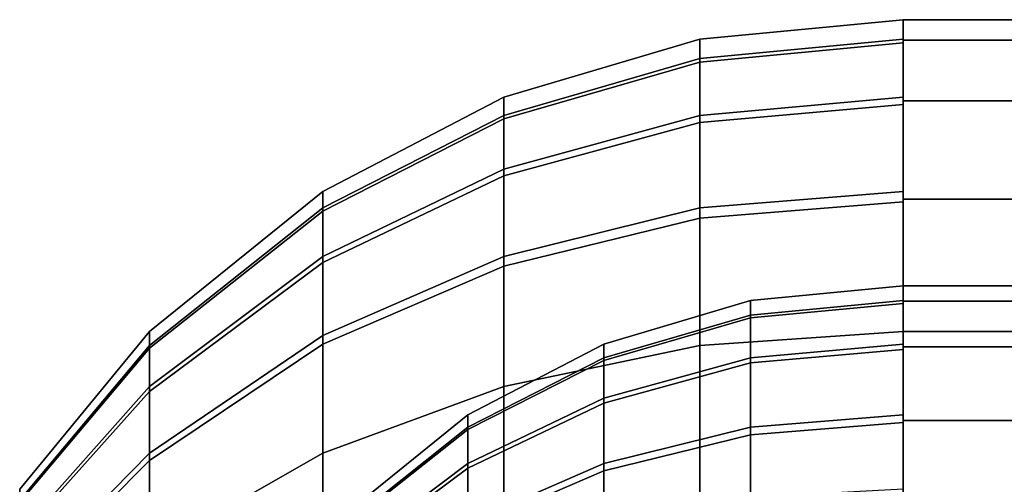
# Model space of a CAD drawing. Units: metres. Extents: x -5.4 to 5.4, y -5.4 to 5.4.
# Drawn here: x 2.2 to 2.5, y 0.2 to 0.4 of the extents above; entities that cross this region are included whole.
import ezdxf

# ---------------------------------------------------------------- set-up
doc = ezdxf.new("R2010")
doc.units = ezdxf.units.M

msp = doc.modelspace()

# ---------------------------------------------------------------- linework, layer by layer
at = {"layer": '270 16 32 - busy', "color": 100}
for points in [[(2.423676, 0.385437, 0.074921), (2.423676, 0.392651), (2.5, 0.4), (2.5, 0.392651, 0.076324)], [(2.423676, 0.392651), (2.423676, 0.384071, -0.081637), (2.5, 0.391259, -0.083165), (2.5, 0.4)], [(5, 0.4), (5, 0.392314, 0.078036), (2.5, 0.392314, 0.078036), (2.5, 0.4)], [(5, 0.392314, -0.078036), (5, 0.4), (2.5, 0.4), (2.5, 0.392314, -0.078036)], [(2.350157, 0.36406, 0.070766), (2.350157, 0.370874), (2.423676, 0.392651), (2.423676, 0.385437, 0.074921)], [(2.350157, 0.370874), (2.350157, 0.362769, -0.077109), (2.423676, 0.384071, -0.081637), (2.423676, 0.392651)], [(2.423676, 0.36406, 0.14709), (2.423676, 0.385437, 0.074921), (2.5, 0.392651, 0.076324), (2.5, 0.370874, 0.149843)], [(5, 0.392314, 0.078036), (5, 0.369552, 0.153073), (2.5, 0.369552, 0.153073), (2.5, 0.392314, 0.078036)], [(5, 0.369552, -0.153073), (5, 0.392314, -0.078036), (2.5, 0.392314, -0.078036), (2.5, 0.369552, -0.153073)], [(2.423676, 0.384071, -0.081637), (2.423676, 0.361437, -0.153421), (2.5, 0.368202, -0.156292), (2.5, 0.391259, -0.083165)], [(2.350157, 0.343868, 0.138932), (2.350157, 0.36406, 0.070766), (2.423676, 0.385437, 0.074921), (2.423676, 0.36406, 0.14709)], [(2.350157, 0.362769, -0.077109), (2.350157, 0.341391, -0.144912), (2.423676, 0.361437, -0.153421), (2.423676, 0.384071, -0.081637)], [(2.282144, 0.329305, 0.06401), (2.282144, 0.335468), (2.350157, 0.370874), (2.350157, 0.36406, 0.070766)], [(2.282144, 0.335468), (2.282144, 0.328137, -0.069748), (2.350157, 0.362769, -0.077109), (2.350157, 0.370874)], [(2.423676, 0.329305, 0.213853), (2.423676, 0.36406, 0.14709), (2.5, 0.370874, 0.149843), (2.5, 0.335468, 0.217856)], [(2.423676, 0.361437, -0.153421), (2.423676, 0.325522, -0.219568), (2.5, 0.331615, -0.223677), (2.5, 0.368202, -0.156292)], [(5, 0.369552, 0.153073), (5, 0.332588, 0.222228), (2.5, 0.332588, 0.222228), (2.5, 0.369552, 0.153073)], [(5, 0.332588, -0.222228), (5, 0.369552, -0.153073), (2.5, 0.369552, -0.153073), (2.5, 0.332588, -0.222228)], [(2.282144, 0.311041, 0.125669), (2.282144, 0.329305, 0.06401), (2.350157, 0.36406, 0.070766), (2.350157, 0.343868, 0.138932)], [(2.282144, 0.328137, -0.069748), (2.282144, 0.3088, -0.131078), (2.350157, 0.341391, -0.144912), (2.350157, 0.362769, -0.077109)], [(2.350157, 0.311041, 0.201992), (2.350157, 0.343868, 0.138932), (2.423676, 0.36406, 0.14709), (2.423676, 0.329305, 0.213853)], [(2.350157, 0.341391, -0.144912), (2.350157, 0.307468, -0.20739), (2.423676, 0.325522, -0.219568), (2.423676, 0.361437, -0.153421)], [(2.282144, 0.281347, 0.182709), (2.282144, 0.311041, 0.125669), (2.350157, 0.343868, 0.138932), (2.350157, 0.311041, 0.201992)], [(2.282144, 0.3088, -0.131078), (2.282144, 0.278116, -0.187591), (2.350157, 0.307468, -0.20739), (2.350157, 0.341391, -0.144912)], [(2.217157, 0.277646, 0.053969), (2.217157, 0.282843), (2.282144, 0.335468), (2.282144, 0.329305, 0.06401)], [(2.217157, 0.282843), (2.217157, 0.276662, -0.058806), (2.282144, 0.328137, -0.069748), (2.282144, 0.335468)], [(2.423676, 0.277646, 0.277646), (2.423676, 0.329305, 0.213853), (2.5, 0.335468, 0.217856), (2.5, 0.282843, 0.282843)], [(2.217157, 0.262247, 0.105955), (2.217157, 0.277646, 0.053969), (2.282144, 0.329305, 0.06401), (2.282144, 0.311041, 0.125669)], [(2.350157, 0.262247, 0.262247), (2.350157, 0.311041, 0.201992), (2.423676, 0.329305, 0.213853), (2.423676, 0.277646, 0.277646)], [(2.423676, 0.325522, -0.219568), (2.423676, 0.277646, -0.277646), (2.5, 0.282843, -0.282843), (2.5, 0.331615, -0.223677)], [(5, 0.332588, 0.222228), (5, 0.282843, 0.282843), (2.5, 0.282843, 0.282843), (2.5, 0.332588, 0.222228)], [(5, 0.282843, -0.282843), (5, 0.332588, -0.222228), (2.5, 0.332588, -0.222228), (2.5, 0.282843, -0.282843)], [(2.217157, 0.276662, -0.058806), (2.217157, 0.260358, -0.110515), (2.282144, 0.3088, -0.131078), (2.282144, 0.328137, -0.069748)], [(2.350157, 0.307468, -0.20739), (2.350157, 0.262247, -0.262247), (2.423676, 0.277646, -0.277646), (2.423676, 0.325522, -0.219568)], [(2.217157, 0.237212, 0.154047), (2.217157, 0.262247, 0.105955), (2.282144, 0.311041, 0.125669), (2.282144, 0.281347, 0.182709)], [(2.282144, 0.237212, 0.237212), (2.282144, 0.281347, 0.182709), (2.350157, 0.311041, 0.201992), (2.350157, 0.262247, 0.262247)], [(2.217157, 0.260358, -0.110515), (2.217157, 0.234487, -0.158164), (2.282144, 0.278116, -0.187591), (2.282144, 0.3088, -0.131078)], [(2.282144, 0.278116, -0.187591), (2.282144, 0.237212, -0.237212), (2.350157, 0.262247, -0.262247), (2.350157, 0.307468, -0.20739)], [(2.442757, 0.289078, 0.056191), (2.442757, 0.294488), (2.5, 0.3), (2.5, 0.294488, 0.057243)], [(2.442757, 0.294488), (2.442757, 0.288053, -0.061228), (2.5, 0.293444, -0.062374), (2.5, 0.3)], [(5, 0.3), (5, 0.294236, 0.058527), (2.5, 0.294236, 0.058527), (2.5, 0.3)], [(5, 0.294236, -0.058527), (5, 0.3), (2.5, 0.3), (2.5, 0.294236, -0.058527)], [(2.387618, 0.273045, 0.053075), (2.387618, 0.278155), (2.442757, 0.294488), (2.442757, 0.289078, 0.056191)], [(2.387618, 0.278155), (2.387618, 0.272077, -0.057832), (2.442757, 0.288053, -0.061228), (2.442757, 0.294488)], [(2.442757, 0.273045, 0.110317), (2.442757, 0.289078, 0.056191), (2.5, 0.294488, 0.057243), (2.5, 0.278155, 0.112382)], [(2.442757, 0.288053, -0.061228), (2.442757, 0.271078, -0.115066), (2.5, 0.276152, -0.117219), (2.5, 0.293444, -0.062374)], [(5, 0.294236, 0.058527), (5, 0.277164, 0.114805), (2.5, 0.277164, 0.114805), (2.5, 0.294236, 0.058527)], [(5, 0.277164, -0.114805), (5, 0.294236, -0.058527), (2.5, 0.294236, -0.058527), (2.5, 0.277164, -0.114805)], [(2.387618, 0.257901, 0.104199), (2.387618, 0.273045, 0.053075), (2.442757, 0.289078, 0.056191), (2.442757, 0.273045, 0.110317)], [(2.387618, 0.272077, -0.057832), (2.387618, 0.256043, -0.108684), (2.442757, 0.271078, -0.115066), (2.442757, 0.288053, -0.061228)], [(2.168385, 0.219568, 0.04268), (2.168385, 0.223677), (2.217157, 0.282843), (2.217157, 0.277646, 0.053969)], [(2.168385, 0.223677), (2.168385, 0.218789, -0.046505), (2.217157, 0.276662, -0.058806), (2.217157, 0.282843)], [(2.217157, 0.2, 0.2), (2.217157, 0.237212, 0.154047), (2.282144, 0.281347, 0.182709), (2.282144, 0.237212, 0.237212)], [(2.423676, 0.219568, 0.325522), (2.423676, 0.277646, 0.277646), (2.5, 0.282843, 0.282843), (2.5, 0.223677, 0.331615)], [(2.423676, 0.277646, -0.277646), (2.423676, 0.213853, -0.329305), (2.5, 0.217856, -0.335468), (2.5, 0.282843, -0.282843)], [(5, 0.282843, 0.282843), (5, 0.222228, 0.332588), (2.5, 0.222228, 0.332588), (2.5, 0.282843, 0.282843)], [(5, 0.222228, -0.332588), (5, 0.282843, -0.282843), (2.5, 0.282843, -0.282843), (2.5, 0.222228, -0.332588)], [(2.168385, 0.20739, 0.083791), (2.168385, 0.219568, 0.04268), (2.217157, 0.277646, 0.053969), (2.217157, 0.262247, 0.105955)], [(2.217157, 0.234487, -0.158164), (2.217157, 0.2, -0.2), (2.282144, 0.237212, -0.237212), (2.282144, 0.278116, -0.187591)], [(2.336608, 0.246979, 0.048008), (2.336608, 0.251601), (2.387618, 0.278155), (2.387618, 0.273045, 0.053075)], [(2.336608, 0.251601), (2.336608, 0.246103, -0.052311), (2.387618, 0.272077, -0.057832), (2.387618, 0.278155)], [(2.350157, 0.20739, 0.307468), (2.350157, 0.262247, 0.262247), (2.423676, 0.277646, 0.277646), (2.423676, 0.219568, 0.325522)], [(2.350157, 0.262247, -0.262247), (2.350157, 0.201992, -0.311041), (2.423676, 0.213853, -0.329305), (2.423676, 0.277646, -0.277646)], [(2.442757, 0.246979, 0.16039), (2.442757, 0.273045, 0.110317), (2.5, 0.278155, 0.112382), (2.5, 0.251601, 0.163392)], [(2.168385, 0.218789, -0.046505), (2.168385, 0.205896, -0.087398), (2.217157, 0.260358, -0.110515), (2.217157, 0.276662, -0.058806)], [(2.442757, 0.271078, -0.115066), (2.442757, 0.244142, -0.164676), (2.5, 0.248711, -0.167758), (2.5, 0.276152, -0.117219)], [(5, 0.277164, 0.114805), (5, 0.249441, 0.166671), (2.5, 0.249441, 0.166671), (2.5, 0.277164, 0.114805)], [(5, 0.249441, -0.166671), (5, 0.277164, -0.114805), (2.5, 0.277164, -0.114805), (2.5, 0.249441, -0.166671)], [(2.336608, 0.233281, 0.094251), (2.336608, 0.246979, 0.048008), (2.387618, 0.273045, 0.053075), (2.387618, 0.257901, 0.104199)], [(2.336608, 0.246103, -0.052311), (2.336608, 0.2316, -0.098308), (2.387618, 0.256043, -0.108684), (2.387618, 0.272077, -0.057832)], [(2.387618, 0.233281, 0.151494), (2.387618, 0.257901, 0.104199), (2.442757, 0.273045, 0.110317), (2.442757, 0.246979, 0.16039)], [(2.387618, 0.256043, -0.108684), (2.387618, 0.230601, -0.155542), (2.442757, 0.244142, -0.164676), (2.442757, 0.271078, -0.115066)], [(2.168385, 0.187591, 0.121823), (2.168385, 0.20739, 0.083791), (2.217157, 0.262247, 0.105955), (2.217157, 0.237212, 0.154047)], [(2.168385, 0.205896, -0.087398), (2.168385, 0.185437, -0.125079), (2.217157, 0.234487, -0.158164), (2.217157, 0.260358, -0.110515)], [(2.282144, 0.187591, 0.278116), (2.282144, 0.237212, 0.237212), (2.350157, 0.262247, 0.262247), (2.350157, 0.20739, 0.307468)], [(2.282144, 0.237212, -0.237212), (2.282144, 0.182709, -0.281347), (2.350157, 0.201992, -0.311041), (2.350157, 0.262247, -0.262247)], [(2.336608, 0.211011, 0.137032), (2.336608, 0.233281, 0.094251), (2.387618, 0.257901, 0.104199), (2.387618, 0.233281, 0.151494)], [(2.336608, 0.2316, -0.098308), (2.336608, 0.208587, -0.140694), (2.387618, 0.230601, -0.155542), (2.387618, 0.256043, -0.108684)], [(2.287868, 0.208235, 0.040477), (2.287868, 0.212132), (2.336608, 0.251601), (2.336608, 0.246979, 0.048008)], [(2.287868, 0.212132), (2.287868, 0.207496, -0.044105), (2.336608, 0.246103, -0.052311), (2.336608, 0.251601)], [(2.442757, 0.208235, 0.208235), (2.442757, 0.246979, 0.16039), (2.5, 0.251601, 0.163392), (2.5, 0.212132, 0.212132)], [(2.442757, 0.244142, -0.164676), (2.442757, 0.208235, -0.208235), (2.5, 0.212132, -0.212132), (2.5, 0.248711, -0.167758)], [(5, 0.249441, 0.166671), (5, 0.212132, 0.212132), (2.5, 0.212132, 0.212132), (2.5, 0.249441, 0.166671)], [(5, 0.212132, -0.212132), (5, 0.249441, -0.166671), (2.5, 0.249441, -0.166671), (2.5, 0.212132, -0.212132)], [(2.287868, 0.196685, 0.079466), (2.287868, 0.208235, 0.040477), (2.336608, 0.246979, 0.048008), (2.336608, 0.233281, 0.094251)], [(2.287868, 0.207496, -0.044105), (2.287868, 0.195269, -0.082887), (2.336608, 0.2316, -0.098308), (2.336608, 0.246103, -0.052311)], [(2.387618, 0.196685, 0.196685), (2.387618, 0.233281, 0.151494), (2.442757, 0.246979, 0.16039), (2.442757, 0.208235, 0.208235)], [(2.387618, 0.230601, -0.155542), (2.387618, 0.196685, -0.196685), (2.442757, 0.208235, -0.208235), (2.442757, 0.244142, -0.164676)], [(2.168385, 0.158164, 0.158164), (2.168385, 0.187591, 0.121823), (2.217157, 0.237212, 0.154047), (2.217157, 0.2, 0.2)], [(2.217157, 0.158164, 0.234487), (2.217157, 0.2, 0.2), (2.282144, 0.237212, 0.237212), (2.282144, 0.187591, 0.278116)], [(2.217157, 0.2, -0.2), (2.217157, 0.154047, -0.237212), (2.282144, 0.182709, -0.281347), (2.282144, 0.237212, -0.237212)], [(2.168385, 0.185437, -0.125079), (2.168385, 0.158164, -0.158164), (2.217157, 0.2, -0.2), (2.217157, 0.234487, -0.158164)], [(2.287868, 0.177909, 0.115535), (2.287868, 0.196685, 0.079466), (2.336608, 0.233281, 0.094251), (2.336608, 0.211011, 0.137032)], [(2.336608, 0.177909, 0.177909), (2.336608, 0.211011, 0.137032), (2.387618, 0.233281, 0.151494), (2.387618, 0.196685, 0.196685)], [(2.287868, 0.195269, -0.082887), (2.287868, 0.175865, -0.118623), (2.336608, 0.208587, -0.140694), (2.336608, 0.2316, -0.098308)], [(2.336608, 0.208587, -0.140694), (2.336608, 0.177909, -0.177909), (2.387618, 0.196685, -0.196685), (2.387618, 0.230601, -0.155542)]]:
    msp.add_3dface(points, dxfattribs=at)

doc.saveas('drawing.dxf')
